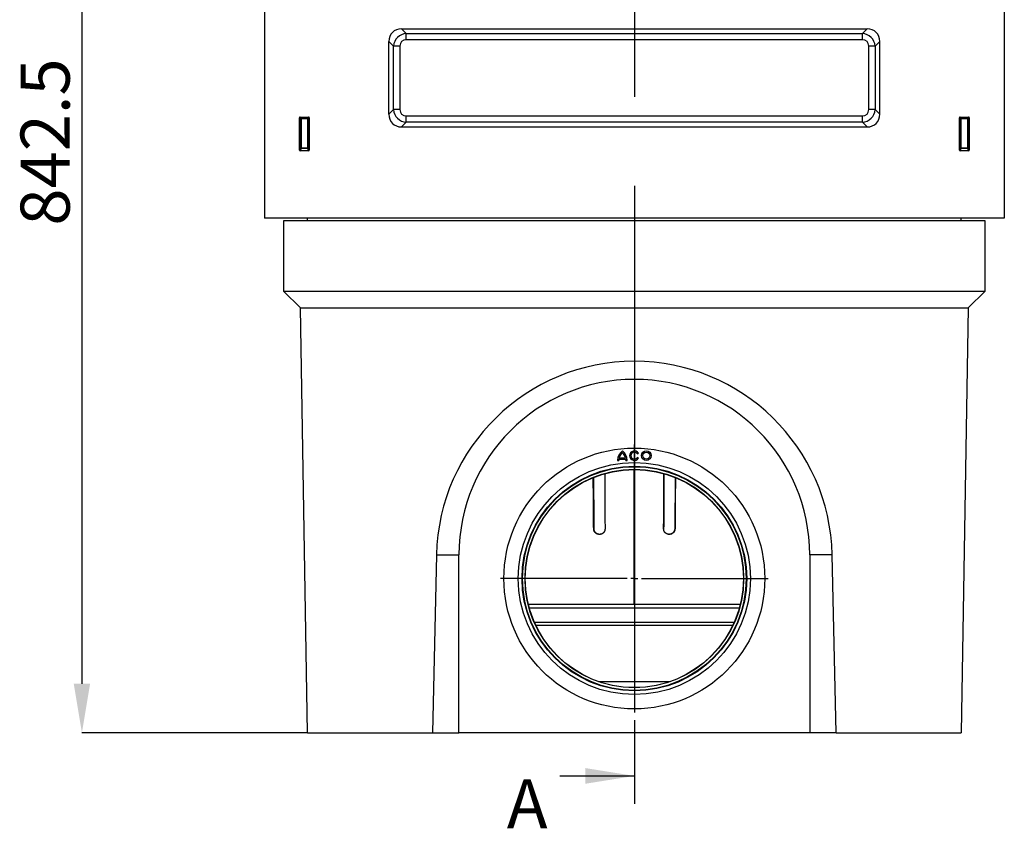
# Model space of a CAD drawing. Units: millimetres. Extents: x 150 to 4200, y 0 to 2920.
# Drawn here: x 1821 to 2523, y 1207 to 1784 of the extents above; entities that cross this region are included whole.
import ezdxf

# ---------------------------------------------------------------- set-up
doc = ezdxf.new("R2010")
doc.units = ezdxf.units.MM
doc.header["$LTSCALE"] = 10
doc.linetypes.add('CENTER', pattern=[50.8, 31.75, -6.35, 6.35, -6.35])
doc.layers.get('0').update_dxf_attribs({"color": 1})
for name, color, linetype in [('3002580', 7, 'Continuous'), ('CENTERLINES', 1, 'CENTER'), ('DIMENSION', 3, 'Continuous'), ('NOTES', 7, 'Continuous'), ('SECTION_LINES', 1, 'CENTER')]:
    doc.layers.add(name, color=color, linetype=linetype)
doc.styles.add('SLDTEXTSTYLE0', font='TXT', dxfattribs={"width": 0.605})
doc.dimstyles.new('SLDDIMSTYLE1', dxfattribs={"dimtxt": 35, "dimasz": 35, "dimexe": 0, "dimexo": 0.0625, "dimgap": 8.75, "dimtad": 1, "dimdec": 1, "dimrnd": 1e-09, "dimzin": 12, "dimdsep": 46, "dimtxsty": 'SLDTEXTSTYLE0', "dimsah": 1, "dimcen": 0.09, "dimadec": 0, "dimazin": 3, "dimtfac": 1, "dimtdec": 1, "dimtofl": 0, "dimtmove": 0, "dimatfit": 3, "dimfxl": 0, "dimfrac": 2, "dimtolj": 1, "dimtzin": 12, "dimarcsym": 0})

# ---------------------------------------------------------------- blocks, each defined once
blk = doc.blocks.new('1068287-M_003__D_1')
at = {"layer": 'DIMENSION', "color": 0, "lineweight": -2}
for p, q in [((2009.36, 2118.07), (1865.61, 2118.07)), ((1865.61, 2083.07), (1865.61, 1310.57)), ((2026.36, 1275.57), (1865.61, 1275.57))]:
    blk.add_line(p, q, dxfattribs=at)
at = {"layer": 'DIMENSION', "color": 0}
for points in [[(1859.78, 2083.07), (1871.44, 2083.07), (1865.61, 2118.07)], [(1859.78, 1310.57), (1871.44, 1310.57), (1865.61, 1275.57)]]:
    blk.add_solid(points, dxfattribs=at)
at = {"layer": 'DIMENSION', "color": 0, "insert": (1821.86, 1696.82), "char_height": 35, "attachment_point": 2, "rotation": 90, "style": 'SLDTEXTSTYLE0'}
blk.add_mtext('\\A1;842.5', dxfattribs=at)
blk = doc.blocks.new('1068287-M_003_SW_CENTERMARKSYMBOL_0')
at = {"layer": 'NOTES'}
for p, q in [((0, 5), (0, 95.5)), ((-5, 0), (-95.5, 0)), ((0, 0), (-2.5, 0)), ((0, 0), (0, 2.5)), ((0, 0), (0, -2.5)), ((0, 0), (2.5, 0)), ((5, 0), (95.5, 0)), ((0, -5), (0, -95.5))]:
    blk.add_line(p, q, dxfattribs=at)
blk = doc.blocks.new('1068287-M_003_Front_view')
for p, q in [((-407.75, 787.14), (-407.75, 367)), ((119.75, 787.14), (119.75, 367)), ((-309.94, 502), (21.94, 502)), ((-309.94, 502), (-306.62, 498.68)), ((-306.62, 498.68), (18.62, 498.68)), ((-306.62, 494.15), (-306.62, 498.68)), ((18.62, 498.68), (21.94, 502)), ((18.62, 494.15), (18.62, 498.68)), ((-319, 441.06), (-319, 492.94)), ((-315.68, 489.62), (-319, 492.94)), ((18.62, 494.15), (-306.62, 494.15)), ((31, 492.94), (27.68, 489.62)), ((31, 441.06), (31, 492.94)), ((-315.68, 444.38), (-315.68, 489.62)), ((-311.15, 489.62), (-315.68, 489.62)), ((-311.15, 489.62), (-311.15, 444.38)), ((27.68, 489.62), (23.15, 489.62)), ((23.15, 444.38), (23.15, 489.62)), ((27.68, 489.62), (27.68, 444.38)), ((-319, 441.06), (-315.68, 444.38)), ((-311.15, 444.38), (-315.68, 444.38)), ((27.68, 444.38), (23.15, 444.38)), ((27.68, 444.38), (31, 441.06)), ((-382.75, 415.45), (-382.75, 438.51)), ((-382.12, 437.88), (-382.75, 438.51)), ((-382.26, 439), (-376.24, 439)), ((-382.26, 439), (-381.63, 438.37)), ((-382.12, 417.12), (-382.12, 437.88)), ((-381.63, 437.88), (-382.12, 437.88)), ((-381.63, 438.37), (-376.87, 438.37)), ((-381.63, 437.88), (-381.63, 438.37)), ((-376.87, 437.88), (-381.63, 437.88)), ((-381.63, 437.88), (-381.63, 417.12)), ((-376.87, 438.37), (-376.24, 439)), ((-376.87, 438.37), (-376.87, 437.88)), ((-376.38, 437.88), (-376.87, 437.88)), ((-376.87, 417.12), (-376.87, 437.88)), ((-375.75, 438.51), (-376.38, 437.88)), ((-376.38, 437.88), (-376.38, 417.12)), ((-375.75, 438.51), (-375.75, 415.45)), ((-306.62, 435.32), (-309.94, 432)), ((-306.62, 435.32), (-306.62, 439.85)), ((-306.62, 439.85), (18.62, 439.85)), ((18.62, 435.32), (-306.62, 435.32)), ((18.62, 435.32), (18.62, 439.85)), ((21.94, 432), (18.62, 435.32)), ((87.75, 415.45), (87.75, 438.51)), ((88.38, 437.88), (87.75, 438.51)), ((88.24, 439), (94.26, 439)), ((88.24, 439), (88.87, 438.37)), ((88.38, 417.12), (88.38, 437.88)), ((88.87, 437.88), (88.38, 437.88)), ((88.87, 438.37), (93.63, 438.37)), ((88.87, 437.88), (88.87, 438.37)), ((88.87, 437.88), (88.87, 417.12)), ((93.63, 437.88), (88.87, 437.88)), ((93.63, 438.37), (94.26, 439)), ((93.63, 438.37), (93.63, 437.88)), ((93.63, 417.12), (93.63, 437.88)), ((94.12, 437.88), (93.63, 437.88)), ((94.75, 438.51), (94.12, 437.88)), ((94.12, 437.88), (94.12, 417.12)), ((94.75, 438.51), (94.75, 415.45)), ((-309.94, 432), (21.94, 432)), ((-382.75, 415.45), (-382.12, 417.12)), ((-381.63, 416.67), (-382.28, 414.94)), ((-376.22, 414.94), (-382.28, 414.94)), ((-381.63, 417.12), (-382.12, 417.12)), ((-381.63, 417.12), (-381.63, 416.67)), ((-381.63, 417.12), (-376.87, 417.12)), ((-376.87, 416.67), (-381.63, 416.67)), ((-376.38, 417.12), (-376.87, 417.12)), ((-376.87, 416.67), (-376.87, 417.12)), ((-376.22, 414.94), (-376.87, 416.67)), ((-376.38, 417.12), (-375.75, 415.45)), ((87.75, 415.45), (88.38, 417.12)), ((88.87, 416.67), (88.22, 414.94)), ((94.28, 414.94), (88.22, 414.94)), ((88.87, 417.12), (88.38, 417.12)), ((88.87, 417.12), (88.87, 416.67)), ((88.87, 417.12), (93.63, 417.12)), ((93.63, 416.67), (88.87, 416.67)), ((94.12, 417.12), (93.63, 417.12)), ((93.63, 416.67), (93.63, 417.12)), ((94.28, 414.94), (93.63, 416.67)), ((94.12, 417.12), (94.75, 415.45)), ((119.75, 367), (-407.75, 367)), ((-377, 365), (-377, 367)), ((89, 365), (89, 367)), ((-394, 365), (-394, 315)), ((106, 365), (-394, 365)), ((106, 315), (106, 365)), ((-382, 303), (-394, 315)), ((-394, 315), (106, 315)), ((106, 315), (94, 303)), ((-382, 303), (94, 303)), ((-377, 0), (-382, 303)), ((94, 303), (89, 0)), ((-141.86, 198.87), (-141.08, 199.32)), ((-155.92, 194.26), (-155.03, 194.26)), ((-154.97, 195.16), (-150.13, 195.16)), ((-154.81, 196.06), (-150.29, 196.06)), ((-150.07, 194.26), (-149.17, 194.26)), ((-141.08, 195.95), (-141.86, 196.4)), ((-144.05, 91.5), (-144.05, 187.75)), ((-143.95, 187.75), (-143.95, 91.5)), ((-143.95, 187.75), (-143.95, 91.5)), ((-172.99, 145.5), (-172.8, 145.55)), ((-170.66, 141.87), (-170.47, 141.91)), ((-170.47, 141.91), (-170.4, 141.88)), ((-117.51, 141.92), (-117.33, 141.88)), ((-115.01, 145.5), (-115.21, 145.55)), ((-285.07, 127), (-288, 0)), ((-285.07, 127), (-269, 127)), ((-269, 0), (-269, 127)), ((-19, 127), (-19, 0)), ((-2.93, 127), (-19, 127)), ((0, 0), (-2.93, 127)), ((-68.48, 91.5), (-219.52, 91.5)), ((-69.2, 88.78), (-218.8, 88.78)), ((-215.21, 78.78), (-72.79, 78.78)), ((-73.84, 76.5), (-214.16, 76.5)), ((-169.64, 36.6), (-118.36, 36.6)), ((-377, 0), (-288, 0)), ((-288, 0), (-269, 0)), ((-19, 0), (-269, 0)), ((0, 0), (-19, 0)), ((0, 0), (89, 0))]:
    blk.add_line(p, q)
for centre, radius in [((-144, 110), 93), ((-144, 110), 93), ((-135.45, 197.63), 3.38), ((-135.45, 197.63), 2.47), ((-144, 110), 82.75), ((-144, 110), 80.08), ((-144, 110), 79.75), ((-144, 110), 77.9), ((-144, 110), 77.75)]:
    blk.add_circle(centre, radius)
for centre, radius, start, end in [((-381.61, 437.86), 0.51, 91.9737, 178.0263), ((-376.89, 437.86), 0.51, 1.9737, 88.0263), ((88.89, 437.86), 0.51, 91.9737, 178.0263), ((93.61, 437.86), 0.51, 1.9737, 88.0263), ((-381.6, 417.19), 0.519, 187.19823, 267.55573), ((-376.9, 417.19), 0.519, 272.44427, 352.80177), ((88.9, 417.19), 0.519, 187.19823, 267.55573), ((93.6, 417.19), 0.519, 272.44427, 352.80177), ((-144, 127), 125, 0, 180), ((-147.49, 194.26), 8.44, 126.8699, 180), ((-147.49, 194.26), 7.54, 132.19391, 166.18392), ((-157.61, 194.26), 8.44, 0, 53.1301), ((-157.61, 194.26), 7.54, 13.81608, 47.80609), ((-144, 197.63), 3.38, 30, 330), ((-144, 197.63), 2.48, 30, 330), ((-147.49, 194.26), 7.54, 173.14235, 180), ((-157.61, 194.26), 7.54, 0, 6.85765)]:
    blk.add_arc(centre, radius, start, end)
for centre, major_axis, ratio, start_param, end_param in [((-307.97, 490.97), (8.47, -8.47), 0.834817, 2.445979, 3.837206), ((-305.63, 488.63), (-7.19, 7.19), 0.983921, 5.587572, 6.978799), ((17.63, 488.63), (7.19, 7.19), 0.983921, 5.587572, 6.978799), ((19.97, 490.97), (-8.47, -8.47), 0.834817, 2.445979, 3.837206), ((-305.63, 488.63), (4.24, -4.24), 0.834817, 2.445979, 3.837206), ((17.63, 488.63), (-4.24, -4.24), 0.834817, 2.445979, 3.837206), ((-305.63, 445.37), (7.19, 7.19), 0.983921, 2.445979, 3.837206), ((-305.63, 445.37), (4.24, 4.24), 0.834817, 2.445979, 3.837206), ((17.63, 445.37), (-7.19, 7.19), 0.983921, 2.445979, 3.837206), ((17.63, 445.37), (-4.24, 4.24), 0.834817, 2.445979, 3.837206), ((-382.24, 438.49), (-0.364, 0.364), 0.970288, 5.512866, 7.053504), ((-376.26, 438.49), (0.364, 0.364), 0.970288, 5.512866, 7.053504), ((-307.97, 443.03), (8.47, 8.47), 0.834817, 2.445979, 3.837206), ((19.97, 443.03), (-8.47, 8.47), 0.834817, 2.445979, 3.837206), ((88.26, 438.49), (-0.364, 0.364), 0.970288, 5.512866, 7.053504), ((94.24, 438.49), (0.364, 0.364), 0.970288, 5.512866, 7.053504), ((-382.24, 415.49), (-0.198, -0.523), 0.894952, 5.112156, 6.6095), ((-376.26, 415.49), (0.198, -0.523), 0.894952, 5.956871, 7.454214), ((88.26, 415.49), (-0.198, -0.523), 0.894952, 5.112156, 6.6095), ((94.24, 415.49), (0.198, -0.523), 0.894952, 5.956871, 7.454214), ((-144, 123.74), (0, 141.14), 0.999733, 4.735493, 7.830877)]:
    blk.add_ellipse(centre, major_axis=major_axis, ratio=ratio, start_param=start_param, end_param=end_param)
for points, knots in [([(-165.11, 184.82), (-165.1, 183.21), (-165.08, 179.92), (-165.05, 173.31), (-165.01, 166.64), (-164.98, 159.98), (-164.94, 153.47), (-164.91, 148.63), (-164.9, 145.46)], [0, 0, 0, 0, 0.123324, 0.250316, 0.504299, 0.631291, 0.758282, 1, 1, 1, 1]), ([(-123.11, 145.46), (-123.1, 146.3), (-123.08, 150.46), (-123.05, 156.29), (-123.01, 162.96), (-122.97, 169.62), (-122.94, 176.29), (-122.91, 181.91), (-122.9, 184.2), (-122.89, 184.83)], [0, 0, 0, 0, 0.06349, 0.317448, 0.444427, 0.571407, 0.825365, 0.952344, 1, 1, 1, 1]), ([(-122.89, 184.83), (-122.9, 183.21), (-122.92, 179.92), (-122.95, 173.31), (-122.99, 166.64), (-123.03, 159.98), (-123.06, 153.47), (-123.09, 148.63), (-123.1, 145.46)], [0, 0, 0, 0, 0.1234022, 0.2503822, 0.504342, 0.631322, 0.7583019, 1, 1, 1, 1]), ([(-172.99, 145.5), (-173, 146.34), (-173.04, 150.55), (-173.09, 156.44), (-173.14, 163.17), (-173.18, 168.21), (-173.24, 174.5), (-173.27, 179.1), (-173.29, 182.01)], [0, 0, 0, 0, 0.069119, 0.345597, 0.483836, 0.622075, 0.760314, 1, 1, 1, 1]), ([(-172.8, 145.55), (-172.81, 146.38), (-172.85, 150.55), (-172.95, 161.29), (-173.07, 172.64), (-173.14, 180.65), (-173.15, 182.07)], [0, 0, 0, 0, 0.068414, 0.342072, 0.882782, 1, 1, 1, 1]), ([(-173.15, 182.07), (-173.1, 176.48), (-172.98, 164.31), (-172.86, 152.13), (-172.8, 145.55)], [0, 0, 0, 0, 0.459297, 1, 1, 1, 1]), ([(-114.85, 182.08), (-114.9, 176.48), (-115.02, 164.31), (-115.14, 152.13), (-115.21, 145.55)], [0, 0, 0, 0, 0.459313, 1, 1, 1, 1]), ([(-114.71, 182.02), (-114.71, 181.29), (-114.73, 178.88), (-114.77, 174.78), (-114.82, 168.05), (-114.88, 161.32), (-114.94, 153.24), (-114.98, 148.53), (-115.01, 145.5)], [0, 0, 0, 0, 0.05987, 0.198095, 0.336321, 0.612773, 0.750999, 1, 1, 1, 1]), ([(-170.66, 141.87), (-170.75, 141.91), (-170.94, 142.01), (-171.22, 142.18), (-171.47, 142.37), (-171.72, 142.58), (-171.95, 142.82), (-172.17, 143.08), (-172.36, 143.36), (-172.53, 143.65), (-172.68, 143.96), (-172.8, 144.27), (-172.89, 144.6), (-172.95, 144.92), (-172.99, 145.22), (-172.99, 145.41), (-172.99, 145.5)], [0, 0, 0, 0, 0.070191, 0.140605, 0.211019, 0.281207, 0.35539, 0.429837, 0.504283, 0.578463, 0.652558, 0.726918, 0.801277, 0.875369, 0.937685, 1, 1, 1, 1]), ([(-170.47, 141.91), (-170.57, 141.96), (-170.76, 142.05), (-171.02, 142.22), (-171.28, 142.41), (-171.52, 142.62), (-171.75, 142.86), (-171.97, 143.12), (-172.16, 143.39), (-172.33, 143.69), (-172.48, 143.99), (-172.6, 144.31), (-172.69, 144.64), (-172.75, 144.96), (-172.79, 145.26), (-172.79, 145.45), (-172.8, 145.55)], [0, 0, 0, 0, 0.069571, 0.139361, 0.209151, 0.278722, 0.352739, 0.427017, 0.501294, 0.57531, 0.649771, 0.724496, 0.79922, 0.873678, 0.93684, 1, 1, 1, 1]), ([(-164.9, 145.46), (-164.9, 145.36), (-164.9, 145.15), (-164.94, 144.83), (-165, 144.52), (-165.09, 144.21), (-165.2, 143.9), (-165.35, 143.6), (-165.51, 143.31), (-165.7, 143.04), (-165.91, 142.78), (-166.15, 142.54), (-166.4, 142.32), (-166.67, 142.13), (-166.96, 141.95), (-167.26, 141.8), (-167.57, 141.68), (-167.9, 141.58), (-168.23, 141.51), (-168.57, 141.47), (-168.91, 141.45), (-169.26, 141.47), (-169.61, 141.52), (-169.97, 141.6), (-170.32, 141.71), (-170.55, 141.82), (-170.66, 141.87)], [0, 0, 0, 0, 0.038862, 0.077851, 0.116839, 0.155701, 0.19645, 0.237342, 0.278235, 0.318984, 0.360005, 0.401169, 0.442334, 0.483355, 0.524935, 0.56666, 0.608387, 0.649968, 0.691922, 0.734025, 0.776128, 0.818082, 0.863467, 0.909043, 0.954616, 1, 1, 1, 1]), ([(-167.84, 141.6), (-167.92, 141.58), (-168.12, 141.54), (-168.42, 141.51), (-168.76, 141.5), (-169.1, 141.51), (-169.45, 141.56), (-169.8, 141.65), (-170.15, 141.76), (-170.36, 141.86), (-170.47, 141.91)], [0, 0, 0, 0, 0.092577, 0.217134, 0.341692, 0.465808, 0.599083, 0.732905, 0.866726, 1, 1, 1, 1]), ([(-117.33, 141.88), (-117.42, 141.83), (-117.61, 141.74), (-117.91, 141.64), (-118.21, 141.55), (-118.53, 141.49), (-118.86, 141.46), (-119.2, 141.45), (-119.54, 141.48), (-119.88, 141.53), (-120.21, 141.61), (-120.53, 141.72), (-120.85, 141.85), (-121.15, 142.01), (-121.43, 142.2), (-121.7, 142.41), (-121.96, 142.64), (-122.19, 142.89), (-122.39, 143.16), (-122.57, 143.45), (-122.73, 143.75), (-122.87, 144.07), (-122.97, 144.4), (-123.05, 144.75), (-123.1, 145.11), (-123.1, 145.34), (-123.11, 145.46)], [0, 0, 0, 0, 0.038735, 0.077588, 0.116443, 0.155179, 0.197017, 0.239003, 0.28099, 0.322828, 0.364824, 0.40697, 0.449115, 0.49111, 0.533022, 0.575086, 0.617149, 0.659058, 0.700597, 0.742287, 0.783976, 0.825513, 0.869046, 0.912757, 0.956468, 1, 1, 1, 1]), ([(-117.51, 141.92), (-117.61, 141.88), (-117.8, 141.78), (-118.1, 141.68), (-118.41, 141.59), (-118.73, 141.54), (-119.06, 141.5), (-119.39, 141.5), (-119.73, 141.52), (-119.95, 141.56), (-120.06, 141.58)], [0, 0, 0, 0, 0.1213207, 0.2430282, 0.3647367, 0.486059, 0.6144946, 0.7433904, 0.8722874, 1, 1, 1, 1]), ([(-115.21, 145.55), (-115.21, 145.44), (-115.22, 145.23), (-115.26, 144.92), (-115.32, 144.6), (-115.41, 144.29), (-115.53, 143.98), (-115.68, 143.67), (-115.85, 143.38), (-116.05, 143.1), (-116.26, 142.84), (-116.5, 142.6), (-116.76, 142.38), (-117.02, 142.2), (-117.27, 142.04), (-117.43, 141.96), (-117.51, 141.92)], [0, 0, 0, 0, 0.069873, 0.139964, 0.210055, 0.279928, 0.354671, 0.42968, 0.504687, 0.579427, 0.654266, 0.729372, 0.804475, 0.879309, 0.939654, 1, 1, 1, 1]), ([(-115.01, 145.5), (-115.01, 145.39), (-115.02, 145.18), (-115.06, 144.86), (-115.13, 144.55), (-115.22, 144.23), (-115.34, 143.92), (-115.49, 143.62), (-115.66, 143.33), (-115.85, 143.05), (-116.07, 142.79), (-116.31, 142.56), (-116.57, 142.34), (-116.82, 142.15), (-117.08, 142), (-117.24, 141.92), (-117.33, 141.88)], [0, 0, 0, 0, 0.070523, 0.141273, 0.212024, 0.282547, 0.356638, 0.430993, 0.505347, 0.579437, 0.653711, 0.728249, 0.802784, 0.877056, 0.938528, 1, 1, 1, 1])]:
    blk.add_open_spline(points, degree=3, knots=knots)

msp = doc.modelspace()

# ---------------------------------------------------------------- linework, layer by layer
at = {"layer": 'NOTES'}
msp.add_line((2206.218, 1244.831), (2259.418, 1244.831), dxfattribs=at)
msp.add_solid([(2259.418, 1244.831), (2224.418, 1250.431), (2224.418, 1239.231)], dxfattribs=at)
at = {"layer": 'SECTION_LINES'}
msp.add_line((2259.418, 2173.517), (2259.418, 1224.831), dxfattribs=at)

# ---------------------------------------------------------------- block references
at = {"layer": '3002580'}
msp.add_blockref('1068287-M_003_Front_view', (2403.418, 1275.567), dxfattribs=at)
at = {"layer": 'CENTERLINES'}
msp.add_blockref('1068287-M_003_SW_CENTERMARKSYMBOL_0', (2259.418, 1385.567), dxfattribs=at)

# ---------------------------------------------------------------- texts
at = {"layer": 'NOTES', "insert": (2168.521, 1242.473), "char_height": 35, "attachment_point": 1, "style": 'SLDTEXTSTYLE0'}
msp.add_mtext('A', dxfattribs=at)

# ---------------------------------------------------------------- dimensions: what is measured, and where the dimension line sits
at = {"layer": 'DIMENSION'}
dim = msp.add_linear_dim(base=(1865.611, 1275.567), p1=(2009.418, 2118.067), p2=(2026.418, 1275.567), angle=90, dimstyle='SLDDIMSTYLE1', dxfattribs=at)
dim.commit()
dim.dimension.update_dxf_attribs({"geometry": '1068287-M_003__D_1', "text_midpoint": (1865.611, 1696.817), "dimtype": 160})

doc.saveas('drawing.dxf')
